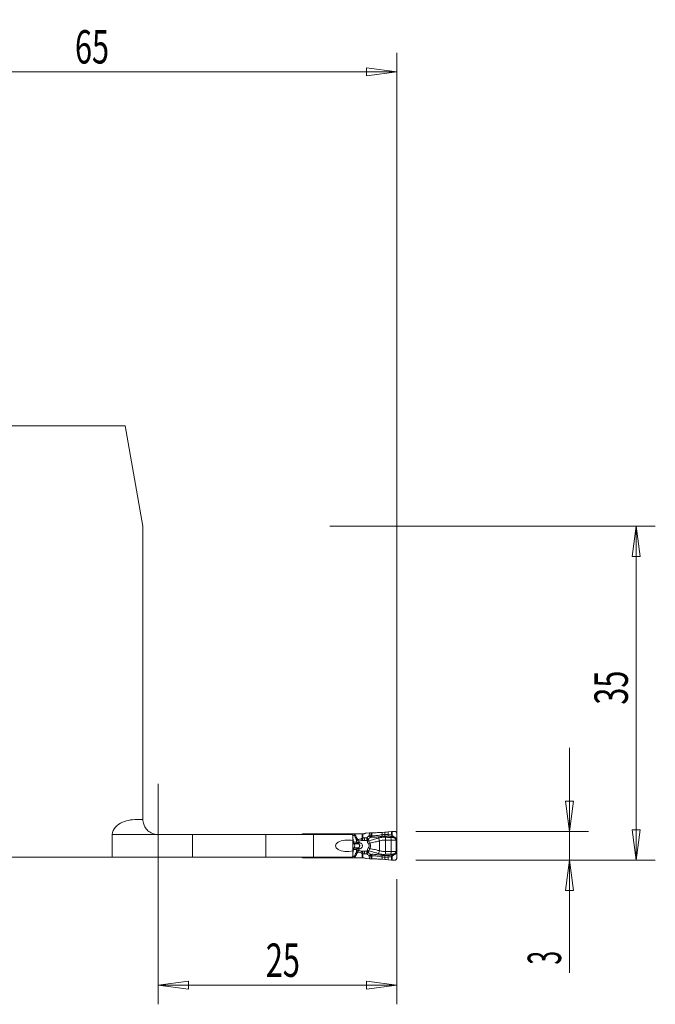
# Model space of a CAD drawing. Units: millimetres. Extents: x -45 to 92, y -57 to 53.
# Drawn here: x 25 to 92, y -50 to 53 of the extents above; entities that cross this region are included whole.
import ezdxf

# ---------------------------------------------------------------- set-up
doc = ezdxf.new("R2010")
doc.units = ezdxf.units.MM
doc.layers.get('0').update_dxf_attribs({"linetype": 'CONTINUOUS'})
for name, color, linetype in [('1', 4, 'CONTINUOUS'), ('2', 7, 'CONTINUOUS'), ('SK2', 7, 'CONTINUOUS')]:
    doc.layers.add(name, color=color, linetype=linetype)
doc.styles.add('iso_b_vert', font='simplex.shx')
doc.dimstyles.get("Standard").update_dxf_attribs({"dimtxt": 0.18, "dimasz": 0.18, "dimexe": 0.18, "dimexo": 0.0625, "dimgap": 0.09, "dimtad": 1, "dimzin": 0, "dimdsep": 52, "dimtxsty": 'Standard', "dimcen": 0.09, "dimadec": 0, "dimazin": 0, "dimtfac": 1, "dimtdec": 4, "dimtofl": 0, "dimtmove": 0, "dimatfit": 3, "dimfxl": 1, "dimtolj": 1, "dimtzin": 0, "dimarcsym": 0})

# ---------------------------------------------------------------- blocks, each defined once
blk = doc.blocks.new('DimnDraft3D1')
at = {"layer": 'SK2', "lineweight": 13}
for p, q in [((0, 2), (0, 49.6)), ((65, -33), (65, 49.6)), ((0, 47.6), (3.174998, 48.017997)), ((0, 47.6), (65, 47.6)), ((0, 47.6), (3.175002, 47.182003)), ((3.174998, 48.017997), (3.175002, 47.182003)), ((65, 47.6), (61.824998, 48.017997)), ((61.825002, 47.182003), (61.824998, 48.017997)), ((65, 47.6), (61.825002, 47.182003))]:
    blk.add_line(p, q, dxfattribs=at)
at = {"layer": 'SK2', "lineweight": 18, "insert": (31.284211, 48.475), "char_height": 3.5, "attachment_point": 7, "line_spacing_factor": 1.084337, "style": 'iso_b_vert'}
blk.add_mtext('\\W0.6740;65', dxfattribs=at)
blk = doc.blocks.new('_CLOSED')
at = {"lineweight": -2}
for p, q in [((-1, 0.166667), (0, 0)), ((-1, 0.166667), (-1, -0.166667)), ((0, 0), (-1, -0.166667)), ((0, 0), (-1, 0))]:
    blk.add_line(p, q, dxfattribs=at)
blk = doc.blocks.new('DimnDraft3D2')
at = {"layer": '2', "lineweight": 13}
for p, q in [((40, -27), (40, -50.108569)), ((65, -37), (65, -50.108569)), ((40, -48.108569), (43.174998, -47.690573)), ((65, -48.108569), (40, -48.108569)), ((40, -48.108569), (43.175002, -48.526566)), ((43.174998, -47.690573), (43.175002, -48.526566)), ((65, -48.108569), (61.824998, -47.690573)), ((61.825002, -48.526566), (61.824998, -47.690573)), ((65, -48.108569), (61.825002, -48.526566))]:
    blk.add_line(p, q, dxfattribs=at)
at = {"layer": '2', "lineweight": 18, "insert": (51.284211, -47.233569), "char_height": 3.5, "attachment_point": 7, "line_spacing_factor": 1.084337, "style": 'iso_b_vert'}
blk.add_mtext('\\W0.6740;25', dxfattribs=at)
blk = doc.blocks.new('DimnDraft3D4')
at = {"layer": '2', "lineweight": 13}
for p, q in [((58, 0), (92.1, 0)), ((90.1, 0), (89.682003, -3.175002)), ((90.1, 0), (90.1, -35)), ((90.1, 0), (90.517997, -3.174998)), ((90.517997, -3.174998), (89.682003, -3.175002)), ((89.682003, -31.825002), (90.517997, -31.824998)), ((90.1, -35), (89.682003, -31.825002)), ((90.1, -35), (90.517997, -31.824998)), ((67, -35), (92.1, -35))]:
    blk.add_line(p, q, dxfattribs=at)
at = {"layer": '2', "lineweight": 18, "insert": (89.225, -18.715789), "char_height": 3.5, "attachment_point": 7, "rotation": 90, "line_spacing_factor": 1.084337, "style": 'iso_b_vert'}
blk.add_mtext('\\W0.6740;35', dxfattribs=at)
blk = doc.blocks.new('DimnDraft3D5')
at = {"layer": '2', "lineweight": 13}
for p, q in [((83.1, -23.25), (83.1, -46.820789)), ((82.682003, -28.825002), (83.517997, -28.824998)), ((83.1, -32), (82.682003, -28.825002)), ((83.1, -32), (83.517997, -28.824998)), ((67, -32), (85.1, -32)), ((67, -35), (85.1, -35)), ((83.1, -35), (82.682003, -38.175002)), ((83.1, -35), (83.517997, -38.174998)), ((83.517997, -38.174998), (82.682003, -38.175002))]:
    blk.add_line(p, q, dxfattribs=at)
at = {"layer": '2', "lineweight": 18, "insert": (82.225, -45.945789), "char_height": 3.5, "attachment_point": 7, "rotation": 90, "line_spacing_factor": 1.084337, "style": 'iso_b_vert'}
blk.add_mtext('\\W0.5404;3', dxfattribs=at)

msp = doc.modelspace()

# ---------------------------------------------------------------- linework, layer by layer
at = {"layer": '1', "lineweight": 13}
for p, q in [((24.12, 10.5), (36.55, 10.5)), ((38.4, 0), (36.55, 10.5)), ((38.4, -30.73), (38.4, 0)), ((37.99, -30.73), (38.4, -30.73)), ((35.2, -32.33), (40, -32.33)), ((35.2, -32.33), (35.2, -34.68)), ((43.6, -32.33), (40, -32.33)), ((43.6, -34.68), (43.6, -32.33)), ((43.6, -32.33), (51.29, -32.33)), ((51.29, -32.33), (51.29, -34.68)), ((51.29, -32.33), (56.29, -32.33)), ((55.1, -32.28), (55.1, -32.33)), ((55.67, -32.33), (55.67, -32.25)), ((56.29, -34.68), (56.29, -32.33)), ((56.29, -32.33), (60.36, -32.33)), ((56.59, -32.25), (56.55, -32.33)), ((56.97, -32.33), (56.97, -32.25)), ((60.36, -32.33), (60.42, -32.51)), ((60.37, -32.37), (60.38, -32.37)), ((60.38, -32.25), (60.38, -32.37)), ((60.38, -32.37), (60.57, -32.37)), ((60.58, -32.42), (60.38, -32.42)), ((60.42, -32.97), (60.42, -32.51)), ((60.42, -32.68), (60.47, -33.13)), ((60.57, -32.25), (60.57, -32.37)), ((60.66, -32.37), (60.66, -32.25)), ((61.39, -32.25), (61.39, -32.67)), ((61.39, -32.67), (61.46, -32.67)), ((61.46, -32.67), (61.46, -32.25)), ((61.88, -32.65), (61.61, -32.67)), ((61.62, -32.94), (61.61, -32.67)), ((61.62, -32.94), (61.85, -32.93)), ((61.86, -32.94), (61.62, -32.94)), ((62.03, -32.81), (61.88, -32.65)), ((62.14, -32.14), (62.12, -32.44)), ((62.29, -32.45), (62.32, -32.13)), ((62.4, -32.45), (62.4, -32.13)), ((63.11, -32.68), (63.21, -32.98)), ((63.21, -32.98), (63.21, -34.02)), ((63.46, -32.34), (63.46, -32.09)), ((63.76, -32.32), (63.76, -32.07)), ((63.82, -32.61), (63.81, -32.91)), ((63.81, -32.91), (63.81, -34.09)), ((64.11, -32.33), (64.11, -32.04)), ((64.42, -32.91), (64.42, -34.09)), ((64.46, -32.01), (64.46, -32.37)), ((64.54, -32.43), (64.54, -32.01)), ((65, -32.74), (64.93, -32.74)), ((64.94, -32.92), (65, -32.92)), ((64.94, -32.92), (64.94, -34.08)), ((64.95, -32.76), (65, -32.76)), ((65, -34.08), (65, -32.92)), ((60.39, -33.25), (60.51, -33.25)), ((60.39, -33.3), (60.55, -33.3)), ((60.39, -33.3), (60.55, -33.3)), ((60.39, -33.7), (60.55, -33.7)), ((60.39, -33.7), (60.55, -33.7)), ((60.39, -33.75), (60.51, -33.75)), ((60.4, -33.13), (60.47, -33.13)), ((60.4, -33.87), (60.47, -33.87)), ((60.42, -34.32), (60.47, -33.87)), ((60.42, -34.49), (60.42, -34.03)), ((60.47, -33.13), (60.78, -33.13)), ((60.47, -33.87), (60.78, -33.87)), ((60.51, -33.25), (60.87, -33.25)), ((60.51, -33.75), (60.87, -33.75)), ((60.55, -33.3), (60.99, -33.3)), ((60.55, -33.3), (61, -33.3)), ((60.55, -33.3), (60.55, -33.3)), ((60.55, -33.7), (60.99, -33.7)), ((60.55, -33.7), (61, -33.7)), ((60.55, -33.7), (60.55, -33.7)), ((63.11, -34.32), (63.21, -34.02)), ((35.2, -34.68), (23.99, -34.68)), ((43.6, -34.68), (35.2, -34.68)), ((51.29, -34.68), (43.6, -34.68)), ((51.29, -34.68), (56.29, -34.68)), ((55.1, -34.68), (55.1, -34.72)), ((55.67, -34.68), (55.67, -34.75)), ((56.29, -34.68), (60.36, -34.68)), ((56.59, -34.75), (56.55, -34.68)), ((56.97, -34.68), (56.97, -34.75)), ((60.42, -34.49), (60.36, -34.68)), ((60.37, -34.63), (60.38, -34.63)), ((60.58, -34.58), (60.38, -34.58)), ((60.38, -34.75), (60.38, -34.63)), ((60.38, -34.63), (60.57, -34.63)), ((60.57, -34.63), (60.57, -34.75)), ((60.66, -34.75), (60.66, -34.63)), ((61.39, -34.33), (61.46, -34.33)), ((61.39, -34.33), (61.39, -34.75)), ((61.46, -34.75), (61.46, -34.33)), ((61.61, -34.33), (61.62, -34.06)), ((61.61, -34.33), (61.88, -34.35)), ((61.85, -34.07), (61.62, -34.06)), ((61.86, -34.06), (61.62, -34.06)), ((61.88, -34.35), (62.03, -34.19)), ((62.14, -34.86), (62.12, -34.56)), ((62.29, -34.55), (62.32, -34.87)), ((62.4, -34.55), (62.4, -34.87)), ((63.46, -34.66), (63.46, -34.91)), ((63.76, -34.68), (63.76, -34.93)), ((63.82, -34.39), (63.81, -34.09)), ((64.11, -34.68), (64.11, -34.96)), ((64.46, -34.99), (64.46, -34.63)), ((64.54, -34.57), (64.54, -34.99)), ((65, -34.26), (64.93, -34.26)), ((64.94, -34.08), (65, -34.08)), ((64.95, -34.24), (65, -34.24))]:
    msp.add_line(p, q, dxfattribs=at)
at = {"layer": '1', "lineweight": 18}
for p, q in [((55.67, -32.25), (55.2, -32.25)), ((56.59, -32.25), (55.67, -32.25)), ((56.64, -32.25), (56.59, -32.25)), ((56.97, -32.25), (56.65, -32.25)), ((60.38, -32.25), (56.97, -32.25)), ((60.57, -32.25), (60.38, -32.25)), ((60.66, -32.25), (60.57, -32.25)), ((61.39, -32.25), (60.66, -32.25)), ((61.46, -32.25), (61.39, -32.25)), ((61.46, -32.25), (61.54, -32.25)), ((61.7, -32.19), (61.64, -32.22)), ((62.14, -32.14), (61.78, -32.17)), ((62.4, -32.13), (62.32, -32.13)), ((63.76, -32.07), (63.46, -32.09)), ((64.46, -32.01), (64.11, -32.04)), ((64.8, -31.99), (64.54, -32.01)), ((65, -32.74), (65, -32.19)), ((65, -34.24), (65, -32.76)), ((55.2, -34.75), (55.67, -34.75)), ((55.67, -34.75), (56.59, -34.75)), ((56.59, -34.75), (56.64, -34.75)), ((56.65, -34.75), (56.97, -34.75)), ((56.97, -34.75), (60.38, -34.75)), ((60.38, -34.75), (60.57, -34.75)), ((60.57, -34.75), (60.66, -34.75)), ((60.66, -34.75), (61.39, -34.75)), ((61.39, -34.75), (61.46, -34.75)), ((61.55, -34.75), (61.46, -34.75)), ((61.65, -34.78), (61.71, -34.81)), ((61.8, -34.83), (62.14, -34.86)), ((62.32, -34.87), (62.4, -34.87)), ((63.46, -34.91), (63.76, -34.93)), ((64.11, -34.96), (64.46, -34.99)), ((64.54, -34.99), (64.8, -35.01)), ((65, -34.81), (65, -34.26))]:
    msp.add_line(p, q, dxfattribs=at)
for centre, start, end in [((55.2, -32.45), 120, 141.3186), ((55.2, -34.55), 218.6814, 240)]:
    msp.add_arc(centre, 0.2, start, end, dxfattribs=at)
at = {"layer": '1', "lineweight": 13, "extrusion": (0, 0, -1)}
for centre, major_axis, ratio, start_param, end_param in [((57.31, -32.23), (0.98, -0.302), 0.270086, 2.052731, 2.241851), ((57.31, -32.23), (0.999, -0.226), 0.206112, 1.995069, 2.245485), ((59.84, -33.5), (1.27, 0), 0.472873, 1.099238, -1.099238), ((60.44, -33.5), (0, 0.6), 0.087165, -2.670034, -0.471558), ((61.92, -33.5), (1.66, 0), 0.483127, -2.174074, -2.00162), ((61.99, -33.5), (1.63, 0), 0.367758, -2.174074, -2.00162), ((64.37, -33.5), (7.35, 0), 0.08165, -2.00162, -1.954769), ((61.99, -33.5), (1.63, 0), 0.367758, 2.00162, 2.174074), ((64.37, -33.5), (7.35, 0), 0.08165, 1.954769, 2.001621), ((57.31, -34.77), (0.98, 0.302), 0.270086, -2.241851, -2.052731), ((57.31, -34.77), (0.999, 0.226), 0.206112, -2.245485, -1.995069), ((61.92, -33.5), (1.66, 0), 0.483127, 2.00162, 2.174074)]:
    msp.add_ellipse(centre, major_axis=major_axis, ratio=ratio, start_param=start_param, end_param=end_param, dxfattribs=at)
at = {"layer": '1', "lineweight": 13}
for centre, major_axis, ratio, start_param, end_param in [((60.43, -32.37), (0, 0.15), 0.34202, 1.570796, 1.752788), ((60.69, -32.37), (0.057, -0.139), 0.776494, -1.879778, -1.569806), ((60.69, -32.37), (0, 0.15), 0.795546, 1.570796, 1.906772), ((60.95, -32.8), (0.183, 0.081), 0.14582, 1.888851, 2.772861), ((61.05, -32.84), (-0.063, 0.19), 0.326425, 1.462569, 2.503394), ((61.3, -32.77), (-0.043, 0.195), 0.334809, 1.496587, 2.686111), ((64.37, -33.5), (-7.38, 0), 0.121869, -1.186824, -1.164567), ((61.85, -32.67), (-0.195, -0.228), 0.863833, 0.830179, 1.492898), ((61.86, -32.68), (-0.219, 0.12), 0.441633, 1.834964, 2.541013), ((61.9, -32.79), (-0.3, 0.012), 0.786325, 1.677914, 2.25221), ((62.12, -32.44), (0.108, 0.214), 0.678671, -1.8488, -1.292793), ((62.13, -32.44), (0.007, -0.24), 0.70617, 0.846393, 1.499518), ((62.23, -32.44), (-0.013, -0.24), 0.707925, 0.878822, 1.559673), ((63.46, -32.32), (0.032, -0.238), 0.009402, -1.501618, -0.684083), ((63.76, -32.3), (-0.008, -0.24), 0.002403, 0.709373, 1.501024), ((64.15, -32.31), (-0.006, -0.24), 0.172043, -1.498006, -0.732097), ((64.26, -32.91), (0.015, -0.4), 0.406503, 1.555717, 2.335955), ((64.52, -32.42), (-0.0778, -0.0629), 0.13045, 1.155816, 1.621828), ((64.62, -32.5), (-0.0518, -0.0855), 0.13986, 0.736312, 1.574603), ((64.75, -32.58), (-0.0534, -0.0845), 0.139768, 0.740024, 1.577175), ((64.91, -32.73), (-0.0833, -0.0553), 0.125151, 1.00889, 1.633881), ((64.94, -32.76), (-0.0846, -0.0532), 0.065231, 1.04578, 1.674142), ((60.53, -33.07), (0, 0.2), 0.34202, 1.906772, 2.725211), ((60.53, -33.93), (0, -0.2), 0.34202, -2.725211, -1.906772), ((60.78, -31.42), (0, 2), 0.34202, 2.725211, 2.792527), ((60.78, -35.58), (0, -2), 0.34202, -2.792527, -2.725211), ((60.53, -33.5), (0, 0.21), 0.34202, -2.792527, -0.349066), ((60.93, -33.07), (0, 0.2), 0.803713, 1.906772, 2.725211), ((60.93, -33.93), (0, 0.2), 0.803713, 0.416382, 1.23482), ((60.94, -33.07), (-0.021, -0.199), 0.702979, -1.108677, -0.33706), ((60.94, -33.93), (-0.021, 0.199), 0.702979, 0.33706, 1.108677), ((61.05, -34.16), (-0.063, -0.19), 0.326425, -2.503394, -1.462569), ((61.07, -33.02), (0.105, 0.281), 0.321796, -2.937028, -2.055518), ((61.07, -33.98), (-0.105, 0.281), 0.321796, -1.086074, -0.204565), ((61.08, -33.02), (-0.105, -0.281), 0.319781, 0.203695, 1.090123), ((61.08, -33.98), (-0.105, 0.281), 0.319781, -1.090123, -0.203695), ((61.3, -34.23), (-0.043, -0.195), 0.334809, -2.686111, -1.496587), ((61.9, -34.21), (0.3, 0.012), 0.786325, 0.889383, 1.463678), ((62.01, -33.21), (-0.264, -0.143), 0.337339, 1.519445, 2.127427), ((62.01, -33.79), (-0.264, 0.143), 0.337339, -2.127427, -1.519445), ((60.43, -34.63), (0, -0.15), 0.34202, -1.752788, -1.570796), ((60.69, -34.63), (-0.057, -0.139), 0.776494, -1.571787, -1.261814), ((60.69, -34.63), (0, 0.15), 0.795546, 1.23482, 1.570796), ((60.95, -34.2), (0.183, -0.081), 0.14582, -2.772861, -1.888851), ((64.37, -33.5), (-7.38, 0), 0.121869, 1.164567, 1.186824), ((61.85, -34.33), (0.195, -0.228), 0.863833, 1.648694, 2.311414), ((61.86, -34.32), (0.219, 0.12), 0.441633, 0.60058, 1.306628), ((62.12, -34.56), (0.108, -0.214), 0.678671, 1.292793, 1.8488), ((62.13, -34.56), (0.007, 0.24), 0.70617, -1.499518, -0.846393), ((62.23, -34.56), (-0.013, 0.24), 0.707925, -1.559673, -0.878822), ((63.46, -34.68), (0.032, 0.238), 0.009402, 0.684083, 1.501618), ((63.76, -34.7), (-0.008, 0.24), 0.002403, -1.501024, -0.709373), ((64.15, -34.69), (-0.006, 0.24), 0.172043, 0.732097, 1.498006), ((64.26, -34.09), (0.015, 0.4), 0.406503, -2.335955, -1.555717), ((64.52, -34.58), (-0.0778, 0.0629), 0.13045, -1.621828, -1.155816), ((64.62, -34.5), (-0.0518, 0.0855), 0.13986, -1.574603, -0.736312), ((64.75, -34.42), (-0.0534, 0.0845), 0.139768, -1.577175, -0.740024), ((64.91, -34.27), (-0.0833, 0.0553), 0.125151, -1.633881, -1.00889), ((64.94, -34.24), (-0.0846, 0.0532), 0.065231, -1.674142, -1.04578)]:
    msp.add_ellipse(centre, major_axis=major_axis, ratio=ratio, start_param=start_param, end_param=end_param, dxfattribs=at)
at = {"layer": '1', "lineweight": 18}
for centre, major_axis, ratio, start_param, end_param in [((61.54, -32.05), (0.202, 0), 0.990362, -1.570796, -1.042994), ((61.8, -32.37), (0.059, -0.192), 0.997435, 2.915262, -2.915262), ((65.05, -32.76), (0, 0.4), 0.121869, 1.501502, 1.570796), ((61.55, -34.95), (-0.201, 0), 0.992601, -2.097617, -1.570796), ((61.81, -34.63), (0.003, 0.2), 0.997557, 2.633863, 3.086742), ((65.05, -34.24), (0, 0.4), 0.121869, 1.570796, 1.640091)]:
    msp.add_ellipse(centre, major_axis=major_axis, ratio=ratio, start_param=start_param, end_param=end_param, dxfattribs=at)
at = {"layer": '1', "lineweight": 18, "extrusion": (0, 0, -1)}
for centre, major_axis, ratio, start_param, end_param in [((62.14, -32.16), (0.252, 0.018), 0.06924, -1.561018, -0.7744), ((64.51, -32.03), (0.24, 0.017), 0.070266, -1.73995, -1.443956), ((62.14, -34.84), (0.252, -0.018), 0.06924, 0.7744, 1.561018), ((64.51, -34.97), (0.24, -0.017), 0.070266, 1.443956, 1.73995)]:
    msp.add_ellipse(centre, major_axis=major_axis, ratio=ratio, start_param=start_param, end_param=end_param, dxfattribs=at)
at = {"layer": '1', "lineweight": 13}
for points, knots in [([(35.2, -32.33), (35.2, -31.73), (35.73, -31.26), (36.81, -30.8), (37.4, -30.73), (37.99, -30.73)], [0, 0, 0, 0, 0.5, 0.5, 1, 1, 1, 1]), ([(40, -32.33), (39.97, -32.33), (39.95, -32.32), (39.74, -32.31), (39.56, -32.27), (39.23, -32.14), (39.07, -32.04), (38.8, -31.8), (38.69, -31.66), (38.54, -31.39), (38.49, -31.26), (38.42, -31.02), (38.41, -30.92), (38.4, -30.77), (38.4, -30.73), (38.4, -30.73), (38.4, -30.73), (38.4, -30.73)], [0, 0, 0, 0, 0.021556, 0.021556, 0.173803, 0.173803, 0.331586, 0.331586, 0.490611, 0.490611, 0.648803, 0.648803, 0.813089, 0.813089, 0.986564, 0.986564, 1, 1, 1, 1]), ([(60.66, -32.37), (60.66, -32.37), (60.66, -32.37), (60.64, -32.37), (60.62, -32.37), (60.59, -32.37), (60.58, -32.37), (60.57, -32.37)], [0, 0, 0, 0, 0.02775, 0.02775, 0.667808, 0.667808, 1, 1, 1, 1]), ([(60.66, -32.37), (60.66, -32.37), (60.66, -32.37), (60.64, -32.38), (60.62, -32.39), (60.6, -32.41), (60.59, -32.41), (60.58, -32.42)], [0, 0, 0, 0, 0.027754, 0.027754, 0.667827, 0.667827, 1, 1, 1, 1]), ([(60.58, -32.42), (60.64, -32.54), (60.69, -32.66), (60.75, -32.81), (60.77, -32.84), (60.78, -32.87)], [0, 0, 0, 0, 0.820434, 0.820434, 1, 1, 1, 1]), ([(60.78, -32.87), (60.78, -32.93), (60.77, -33), (60.78, -33.09), (60.78, -33.11), (60.78, -33.13)], [0, 0, 0, 0, 0.78259, 0.78259, 1, 1, 1, 1]), ([(60.78, -32.87), (60.79, -32.89), (60.8, -32.91), (60.84, -32.94), (60.86, -32.95), (60.9, -32.98), (60.92, -32.99), (60.97, -33), (61, -33.01), (61.04, -33.01), (61.05, -33.01), (61.06, -33.01)], [0, 0, 0, 0, 0.215941, 0.215941, 0.440749, 0.440749, 0.648063, 0.648063, 0.900502, 0.900502, 1, 1, 1, 1]), ([(60.98, -32.84), (60.97, -32.84), (60.97, -32.84), (60.96, -32.85), (60.95, -32.85), (60.93, -32.84), (60.92, -32.84), (60.91, -32.83), (60.9, -32.83), (60.89, -32.82), (60.89, -32.81), (60.88, -32.8)], [0, 0, 0, 0, 0.108772, 0.108772, 0.369799, 0.369799, 0.571154, 0.571154, 0.786314, 0.786314, 1, 1, 1, 1]), ([(61.04, -33.16), (61.04, -33.16), (61.04, -33.15), (61.04, -33.09), (61.05, -33.04), (61.06, -33.01)], [0, 0, 0, 0, 0.074887, 0.074887, 1, 1, 1, 1]), ([(61.39, -32.67), (61.39, -32.67), (61.39, -32.68), (61.39, -32.68), (61.39, -32.69), (61.38, -32.7), (61.38, -32.7), (61.37, -32.71), (61.36, -32.72), (61.34, -32.73), (61.32, -32.74), (61.29, -32.76), (61.27, -32.76), (61.25, -32.77), (61.24, -32.77), (61.23, -32.77)], [0, 0, 0, 0, 0.019991, 0.019991, 0.082592, 0.082592, 0.195169, 0.195169, 0.306012, 0.306012, 0.591178, 0.591178, 0.854128, 0.854128, 1, 1, 1, 1]), ([(61.31, -32.95), (61.31, -32.95), (61.32, -32.94), (61.35, -32.92), (61.37, -32.91), (61.4, -32.87), (61.41, -32.85), (61.43, -32.81), (61.44, -32.79), (61.45, -32.76), (61.45, -32.74), (61.46, -32.71), (61.46, -32.7), (61.46, -32.68), (61.46, -32.68), (61.46, -32.67)], [0, 0, 0, 0, 0.114266, 0.114266, 0.331232, 0.331232, 0.599156, 0.599156, 0.722875, 0.722875, 0.871513, 0.871513, 0.967655, 0.967655, 1, 1, 1, 1]), ([(61.85, -32.93), (61.85, -32.93), (61.85, -32.93), (61.85, -32.92), (61.86, -32.91), (61.86, -32.88), (61.86, -32.86), (61.86, -32.83), (61.86, -32.82), (61.87, -32.8)], [0, 0, 0, 0, 0.017751, 0.017751, 0.340727, 0.340727, 0.792711, 0.792711, 1, 1, 1, 1]), ([(61.85, -32.93), (61.85, -32.93), (61.85, -32.93), (61.87, -32.93), (61.89, -32.92), (61.93, -32.9), (61.96, -32.88), (61.99, -32.85), (62, -32.84), (62.01, -32.83)], [0, 0, 0, 0, 0.017753, 0.017753, 0.340745, 0.340745, 0.785967, 0.785967, 1, 1, 1, 1]), ([(61.86, -32.94), (61.88, -32.95), (61.89, -32.96), (61.91, -32.98), (61.92, -32.99), (61.92, -33.02), (61.92, -33.02), (61.93, -33.03)], [0, 0, 0, 0, 0.35648, 0.35648, 0.824169, 0.824169, 1, 1, 1, 1]), ([(61.88, -32.65), (61.88, -32.66), (61.88, -32.67), (61.87, -32.71), (61.87, -32.74), (61.87, -32.78), (61.87, -32.79), (61.87, -32.8)], [0, 0, 0, 0, 0.135508, 0.135508, 0.742115, 0.742115, 1, 1, 1, 1]), ([(62.01, -32.83), (62.01, -32.83), (62.01, -32.83), (62.02, -32.82), (62.02, -32.81), (62.03, -32.81), (62.03, -32.81), (62.03, -32.81)], [0, 0, 0, 0, 0.233793, 0.233793, 0.849543, 0.849543, 1, 1, 1, 1]), ([(62.03, -32.81), (62.06, -32.77), (62.1, -32.74), (62.17, -32.67), (62.21, -32.63), (62.26, -32.59)], [0, 0, 0, 0, 0.436659, 0.436659, 1, 1, 1, 1]), ([(62.08, -32.98), (62.09, -32.95), (62.08, -32.91), (62.05, -32.87), (62.04, -32.86), (62.03, -32.85)], [0, 0, 0, 0, 0.65916, 0.65916, 1, 1, 1, 1]), ([(63.11, -32.68), (63.01, -32.71), (62.91, -32.74), (62.64, -32.82), (62.48, -32.87), (62.25, -32.94), (62.16, -32.96), (62.08, -32.98)], [0, 0, 0, 0, 0.27445, 0.27445, 0.728711, 0.728711, 1, 1, 1, 1]), ([(62.19, -33.21), (62.16, -33.17), (62.14, -33.13), (62.11, -33.06), (62.09, -33.02), (62.09, -32.99), (62.08, -32.99), (62.08, -32.98)], [0, 0, 0, 0, 0.473872, 0.473872, 0.928529, 0.928529, 1, 1, 1, 1]), ([(62.23, -32.57), (62.22, -32.55), (62.2, -32.53), (62.17, -32.49), (62.15, -32.47), (62.13, -32.44), (62.12, -32.44), (62.12, -32.44), (62.12, -32.44), (62.12, -32.44)], [0, 0, 0, 0, 0.447953, 0.447953, 0.91281, 0.91281, 0.983424, 0.983424, 1, 1, 1, 1]), ([(62.29, -32.45), (62.27, -32.45), (62.25, -32.45), (62.19, -32.44), (62.16, -32.44), (62.13, -32.44), (62.12, -32.44), (62.12, -32.44), (62.12, -32.44), (62.12, -32.44)], [0, 0, 0, 0, 0.447954, 0.447954, 0.91281, 0.91281, 0.983424, 0.983424, 1, 1, 1, 1]), ([(62.19, -33.21), (62.23, -33.2), (62.28, -33.19), (62.49, -33.15), (62.68, -33.11), (62.98, -33.04), (63.1, -33.01), (63.21, -32.98)], [0, 0, 0, 0, 0.152393, 0.152393, 0.68049, 0.68049, 1, 1, 1, 1]), ([(62.26, -32.59), (62.26, -32.59), (62.26, -32.59), (62.25, -32.58), (62.24, -32.58), (62.23, -32.57)], [0, 0, 0, 0, 0.132192, 0.132192, 1, 1, 1, 1]), ([(62.29, -32.45), (62.29, -32.45), (62.29, -32.45), (62.29, -32.45), (62.29, -32.45), (62.29, -32.45)], [0, 0, 0, 0, 0.140418, 0.140418, 1, 1, 1, 1]), ([(62.35, -32.6), (62.38, -32.6), (62.41, -32.61), (62.58, -32.61), (62.74, -32.6), (63.06, -32.57), (63.23, -32.54), (63.42, -32.51), (63.45, -32.51), (63.48, -32.5)], [0, 0, 0, 0, 0.102692, 0.102692, 0.538168, 0.538168, 0.926475, 0.926475, 1, 1, 1, 1]), ([(63.46, -32.34), (63.28, -32.36), (63.09, -32.4), (62.77, -32.44), (62.62, -32.46), (62.46, -32.46), (62.43, -32.45), (62.4, -32.45)], [0, 0, 0, 0, 0.468179, 0.468179, 0.899166, 0.899166, 1, 1, 1, 1]), ([(63.82, -32.61), (63.81, -32.61), (63.8, -32.61), (63.79, -32.61), (63.79, -32.61), (63.75, -32.61), (63.71, -32.6), (63.51, -32.6), (63.35, -32.62), (63.17, -32.67), (63.14, -32.67), (63.11, -32.68)], [0, 0, 0, 0, 0.04422, 0.04422, 0.04844, 0.04844, 0.216895, 0.216895, 0.889246, 0.889246, 1, 1, 1, 1]), ([(63.21, -32.98), (63.23, -32.98), (63.26, -32.97), (63.4, -32.93), (63.53, -32.91), (63.7, -32.91), (63.74, -32.91), (63.78, -32.91), (63.78, -32.91), (63.79, -32.91), (63.8, -32.91), (63.81, -32.91)], [0, 0, 0, 0, 0.113632, 0.113632, 0.758132, 0.758132, 0.942823, 0.942823, 0.947778, 0.947778, 1, 1, 1, 1]), ([(63.81, -32.91), (63.89, -32.91), (63.98, -32.91), (64.06, -32.91), (64.06, -32.91), (64.18, -32.92), (64.31, -32.91), (64.42, -32.91)], [0, 0, 0, 0, 0.390105, 0.390105, 0.395239, 0.395239, 1, 1, 1, 1]), ([(64.37, -32.63), (64.26, -32.63), (64.15, -32.62), (64.04, -32.62), (64.04, -32.62), (63.96, -32.61), (63.89, -32.61), (63.82, -32.61)], [0, 0, 0, 0, 0.609384, 0.609384, 0.61454, 0.61454, 1, 1, 1, 1]), ([(64.72, -32.65), (64.7, -32.65), (64.68, -32.64), (64.56, -32.64), (64.47, -32.63), (64.37, -32.63), (64.37, -32.63), (64.37, -32.63)], [0, 0, 0, 0, 0.178891, 0.178891, 0.986292, 0.986292, 1, 1, 1, 1]), ([(64.42, -32.91), (64.42, -32.91), (64.42, -32.91), (64.52, -32.91), (64.61, -32.91), (64.78, -32.92), (64.86, -32.92), (64.94, -32.92)], [0, 0, 0, 0, 0.007577, 0.007577, 0.524912, 0.524912, 1, 1, 1, 1]), ([(64.46, -32.37), (64.47, -32.37), (64.47, -32.38), (64.47, -32.38), (64.47, -32.38), (64.47, -32.38), (64.47, -32.39), (64.47, -32.4), (64.48, -32.4), (64.49, -32.42), (64.49, -32.44), (64.5, -32.45)], [0, 0, 0, 0, 0.03557, 0.03557, 0.090508, 0.090508, 0.198049, 0.198049, 0.43678, 0.43678, 1, 1, 1, 1]), ([(64.46, -32.37), (64.47, -32.37), (64.47, -32.37), (64.47, -32.38), (64.47, -32.38), (64.47, -32.38), (64.48, -32.38), (64.48, -32.39), (64.49, -32.39), (64.51, -32.41), (64.52, -32.42), (64.54, -32.43)], [0, 0, 0, 0, 0.03553, 0.03553, 0.091768, 0.091768, 0.200183, 0.200183, 0.439534, 0.439534, 1, 1, 1, 1]), ([(64.59, -32.56), (64.57, -32.55), (64.54, -32.52), (64.52, -32.48), (64.51, -32.47), (64.5, -32.45)], [0, 0, 0, 0, 0.638823, 0.638823, 1, 1, 1, 1]), ([(64.63, -32.5), (64.61, -32.49), (64.59, -32.47), (64.55, -32.45), (64.54, -32.44), (64.54, -32.43)], [0, 0, 0, 0, 0.657587, 0.657587, 1, 1, 1, 1]), ([(64.72, -32.65), (64.73, -32.65), (64.74, -32.66), (64.8, -32.69), (64.84, -32.72), (64.87, -32.77)], [0, 0, 0, 0, 0.155062, 0.155062, 1, 1, 1, 1]), ([(64.93, -32.74), (64.89, -32.68), (64.84, -32.64), (64.78, -32.6), (64.77, -32.59), (64.77, -32.59)], [0, 0, 0, 0, 0.848962, 0.848962, 1, 1, 1, 1]), ([(64.9, -32.79), (64.91, -32.82), (64.93, -32.84), (64.94, -32.88), (64.94, -32.9), (64.94, -32.92)], [0, 0, 0, 0, 0.596086, 0.596086, 1, 1, 1, 1]), ([(65, -32.92), (65, -32.9), (64.99, -32.88), (64.98, -32.82), (64.97, -32.79), (64.95, -32.76)], [0, 0, 0, 0, 0.411879, 0.411879, 1, 1, 1, 1]), ([(60.78, -33.87), (60.78, -33.89), (60.78, -33.91), (60.77, -34), (60.78, -34.07), (60.78, -34.13)], [0, 0, 0, 0, 0.21741, 0.21741, 1, 1, 1, 1]), ([(61.06, -33.99), (61.03, -33.99), (61, -33.99), (60.95, -34), (60.92, -34.01), (60.88, -34.03), (60.85, -34.05), (60.82, -34.08), (60.8, -34.09), (60.78, -34.12), (60.78, -34.13), (60.78, -34.13)], [0, 0, 0, 0, 0.257385, 0.257385, 0.483486, 0.483486, 0.719459, 0.719459, 0.925748, 0.925748, 1, 1, 1, 1]), ([(61.04, -33.16), (61.04, -33.16), (61.04, -33.16), (61.02, -33.16), (61.01, -33.16), (60.97, -33.17), (60.93, -33.17), (60.87, -33.16), (60.83, -33.15), (60.81, -33.14)], [0, 0, 0, 0, 0.01407, 0.01407, 0.158297, 0.158297, 0.557403, 0.557403, 1, 1, 1, 1]), ([(60.81, -33.86), (60.83, -33.85), (60.85, -33.84), (60.91, -33.83), (60.94, -33.83), (61, -33.83), (61.02, -33.84), (61.04, -33.84), (61.04, -33.84), (61.04, -33.84)], [0, 0, 0, 0, 0.362291, 0.362291, 0.759217, 0.759217, 0.985982, 0.985982, 1, 1, 1, 1]), ([(61.04, -33.16), (61.04, -33.16), (61.04, -33.16), (61.03, -33.17), (61.02, -33.18), (60.99, -33.2), (60.97, -33.22), (60.92, -33.24), (60.89, -33.25), (60.87, -33.25)], [0, 0, 0, 0, 0.014032, 0.014032, 0.158092, 0.158092, 0.557044, 0.557044, 1, 1, 1, 1]), ([(60.87, -33.75), (60.89, -33.75), (60.91, -33.76), (60.95, -33.77), (60.97, -33.79), (61.01, -33.81), (61.02, -33.82), (61.04, -33.84), (61.04, -33.84), (61.04, -33.84)], [0, 0, 0, 0, 0.362636, 0.362636, 0.759502, 0.759502, 0.986018, 0.986018, 1, 1, 1, 1]), ([(61, -33.3), (61.01, -33.31), (61.03, -33.32), (61.05, -33.33), (61.05, -33.33), (61.07, -33.35), (61.08, -33.36), (61.1, -33.4), (61.11, -33.42), (61.12, -33.46), (61.12, -33.49), (61.12, -33.54), (61.11, -33.56), (61.1, -33.6), (61.09, -33.62), (61.07, -33.65), (61.06, -33.66), (61.04, -33.68), (61.03, -33.68), (61.02, -33.69), (61.01, -33.69), (61, -33.7)], [0, 0, 0, 0, 0.102036, 0.102036, 0.129284, 0.129284, 0.254161, 0.254161, 0.386334, 0.386334, 0.523126, 0.523126, 0.658909, 0.658909, 0.795133, 0.795133, 0.895569, 0.895569, 0.931576, 0.931576, 1, 1, 1, 1]), ([(61.06, -33.99), (61.05, -33.96), (61.04, -33.92), (61.04, -33.86), (61.04, -33.86), (61.04, -33.85), (61.04, -33.84), (61.04, -33.84)], [0, 0, 0, 0, 0.833272, 0.833272, 0.924873, 0.924873, 1, 1, 1, 1]), ([(61.11, -33.82), (61.14, -33.81), (61.16, -33.81), (61.23, -33.78), (61.27, -33.76), (61.33, -33.7), (61.36, -33.67), (61.39, -33.6), (61.4, -33.58), (61.4, -33.54), (61.4, -33.53), (61.41, -33.49), (61.4, -33.45), (61.39, -33.42), (61.39, -33.41), (61.38, -33.37), (61.36, -33.33), (61.31, -33.28), (61.27, -33.25), (61.2, -33.21), (61.16, -33.19), (61.11, -33.18)], [0, 0, 0, 0, 0.078335, 0.078335, 0.229067, 0.229067, 0.361149, 0.361149, 0.451044, 0.451044, 0.480076, 0.480076, 0.580805, 0.580805, 0.598553, 0.598553, 0.721865, 0.721865, 0.852573, 0.852573, 1, 1, 1, 1]), ([(61.46, -34.33), (61.46, -34.31), (61.46, -34.3), (61.45, -34.27), (61.45, -34.26), (61.44, -34.22), (61.44, -34.2), (61.41, -34.15), (61.39, -34.12), (61.36, -34.09), (61.36, -34.08), (61.34, -34.07), (61.32, -34.05), (61.31, -34.05)], [0, 0, 0, 0, 0.102126, 0.102126, 0.219798, 0.219798, 0.395678, 0.395678, 0.733656, 0.733656, 0.802063, 0.802063, 1, 1, 1, 1]), ([(61.93, -33.97), (61.92, -33.98), (61.92, -34), (61.91, -34.03), (61.89, -34.04), (61.86, -34.06)], [0, 0, 0, 0, 0.3235, 0.3235, 1, 1, 1, 1]), ([(61.93, -33.03), (61.93, -33.06), (61.93, -33.1), (61.95, -33.15), (61.95, -33.16), (61.98, -33.21), (62.01, -33.26), (62.04, -33.31)], [0, 0, 0, 0, 0.443558, 0.443558, 0.507222, 0.507222, 1, 1, 1, 1]), ([(62.04, -33.69), (62.04, -33.7), (62.03, -33.71), (61.99, -33.76), (61.97, -33.81), (61.93, -33.9), (61.93, -33.94), (61.93, -33.97)], [0, 0, 0, 0, 0.069537, 0.069537, 0.564719, 0.564719, 1, 1, 1, 1]), ([(62.03, -34.15), (62.05, -34.13), (62.07, -34.1), (62.08, -34.05), (62.08, -34.04), (62.08, -34.02)], [0, 0, 0, 0, 0.664994, 0.664994, 1, 1, 1, 1]), ([(62.04, -33.31), (62.07, -33.34), (62.09, -33.37), (62.11, -33.42), (62.12, -33.45), (62.13, -33.48), (62.13, -33.49), (62.13, -33.52), (62.12, -33.54), (62.11, -33.57), (62.11, -33.58), (62.09, -33.63), (62.07, -33.66), (62.04, -33.69)], [0, 0, 0, 0, 0.262962, 0.262962, 0.431364, 0.431364, 0.48817, 0.48817, 0.652801, 0.652801, 0.712254, 0.712254, 1, 1, 1, 1]), ([(62.08, -34.02), (62.09, -33.99), (62.1, -33.96), (62.13, -33.89), (62.15, -33.84), (62.18, -33.8), (62.19, -33.79), (62.19, -33.79)], [0, 0, 0, 0, 0.453714, 0.453714, 0.935255, 0.935255, 1, 1, 1, 1]), ([(63.11, -34.32), (63.01, -34.29), (62.91, -34.26), (62.64, -34.18), (62.48, -34.13), (62.25, -34.06), (62.16, -34.04), (62.08, -34.02)], [0, 0, 0, 0, 0.27445, 0.27445, 0.728711, 0.728711, 1, 1, 1, 1]), ([(62.19, -33.79), (62.21, -33.74), (62.23, -33.69), (62.25, -33.59), (62.26, -33.54), (62.26, -33.44), (62.25, -33.4), (62.23, -33.3), (62.21, -33.26), (62.19, -33.21)], [0, 0, 0, 0, 0.274758, 0.274758, 0.512436, 0.512436, 0.749994, 0.749994, 1, 1, 1, 1]), ([(62.19, -33.79), (62.23, -33.8), (62.28, -33.81), (62.49, -33.85), (62.68, -33.89), (62.98, -33.96), (63.1, -33.99), (63.21, -34.02)], [0, 0, 0, 0, 0.152393, 0.152393, 0.68049, 0.68049, 1, 1, 1, 1]), ([(63.21, -34.02), (63.23, -34.02), (63.26, -34.03), (63.4, -34.07), (63.53, -34.09), (63.7, -34.09), (63.74, -34.09), (63.78, -34.09), (63.78, -34.09), (63.79, -34.09), (63.8, -34.09), (63.81, -34.09)], [0, 0, 0, 0, 0.113632, 0.113632, 0.758132, 0.758132, 0.942823, 0.942823, 0.947778, 0.947778, 1, 1, 1, 1]), ([(60.66, -34.63), (60.66, -34.63), (60.66, -34.63), (60.64, -34.63), (60.62, -34.63), (60.59, -34.63), (60.58, -34.63), (60.57, -34.63)], [0, 0, 0, 0, 0.027827, 0.027827, 0.611453, 0.611453, 1, 1, 1, 1]), ([(60.78, -34.13), (60.73, -34.25), (60.67, -34.38), (60.6, -34.52), (60.59, -34.55), (60.58, -34.58)], [0, 0, 0, 0, 0.819881, 0.819881, 1, 1, 1, 1]), ([(60.66, -34.63), (60.66, -34.63), (60.66, -34.63), (60.64, -34.62), (60.63, -34.61), (60.6, -34.59), (60.59, -34.59), (60.58, -34.58)], [0, 0, 0, 0, 0.027831, 0.027831, 0.611473, 0.611473, 1, 1, 1, 1]), ([(60.88, -34.2), (60.88, -34.2), (60.89, -34.19), (60.89, -34.18), (60.9, -34.18), (60.91, -34.17), (60.92, -34.16), (60.93, -34.16), (60.94, -34.15), (60.96, -34.15), (60.97, -34.16), (60.98, -34.16)], [0, 0, 0, 0, 0.074595, 0.074595, 0.275535, 0.275535, 0.501427, 0.501427, 0.725495, 0.725495, 1, 1, 1, 1]), ([(61.23, -34.23), (61.24, -34.23), (61.26, -34.23), (61.3, -34.25), (61.33, -34.26), (61.36, -34.28), (61.37, -34.29), (61.38, -34.3), (61.38, -34.31), (61.39, -34.32), (61.39, -34.32), (61.39, -34.33)], [0, 0, 0, 0, 0.249954, 0.249954, 0.699484, 0.699484, 0.851134, 0.851134, 0.935109, 0.935109, 1, 1, 1, 1]), ([(61.87, -34.2), (61.86, -34.16), (61.86, -34.14), (61.86, -34.09), (61.85, -34.08), (61.85, -34.07), (61.85, -34.07), (61.85, -34.07)], [0, 0, 0, 0, 0.559278, 0.559278, 0.982065, 0.982065, 1, 1, 1, 1]), ([(62.01, -34.17), (61.99, -34.14), (61.96, -34.12), (61.9, -34.09), (61.88, -34.07), (61.85, -34.07), (61.85, -34.07), (61.85, -34.07)], [0, 0, 0, 0, 0.559302, 0.559302, 0.982067, 0.982067, 1, 1, 1, 1]), ([(61.88, -34.35), (61.88, -34.31), (61.87, -34.27), (61.87, -34.22), (61.87, -34.21), (61.87, -34.2)], [0, 0, 0, 0, 0.709641, 0.709641, 1, 1, 1, 1]), ([(62.03, -34.19), (62.02, -34.19), (62.02, -34.18), (62.01, -34.17), (62.01, -34.17), (62.01, -34.17)], [0, 0, 0, 0, 0.735618, 0.735618, 1, 1, 1, 1]), ([(62.03, -34.19), (62.06, -34.23), (62.1, -34.26), (62.17, -34.33), (62.21, -34.37), (62.26, -34.41)], [0, 0, 0, 0, 0.436659, 0.436659, 1, 1, 1, 1]), ([(62.23, -34.43), (62.22, -34.45), (62.2, -34.47), (62.17, -34.51), (62.15, -34.53), (62.13, -34.56), (62.12, -34.56), (62.12, -34.56), (62.12, -34.56), (62.12, -34.56)], [0, 0, 0, 0, 0.447953, 0.447953, 0.91281, 0.91281, 0.983424, 0.983424, 1, 1, 1, 1]), ([(62.29, -34.55), (62.27, -34.55), (62.25, -34.55), (62.19, -34.56), (62.16, -34.56), (62.13, -34.56), (62.12, -34.56), (62.12, -34.56), (62.12, -34.56), (62.12, -34.56)], [0, 0, 0, 0, 0.447954, 0.447954, 0.91281, 0.91281, 0.983424, 0.983424, 1, 1, 1, 1]), ([(62.26, -34.41), (62.26, -34.41), (62.26, -34.41), (62.25, -34.42), (62.24, -34.42), (62.23, -34.43)], [0, 0, 0, 0, 0.132192, 0.132192, 1, 1, 1, 1]), ([(62.29, -34.55), (62.29, -34.55), (62.29, -34.55), (62.29, -34.55), (62.29, -34.55), (62.29, -34.55)], [0, 0, 0, 0, 0.140418, 0.140418, 1, 1, 1, 1]), ([(62.35, -34.4), (62.38, -34.4), (62.41, -34.39), (62.58, -34.39), (62.74, -34.4), (63.06, -34.43), (63.23, -34.46), (63.42, -34.49), (63.45, -34.49), (63.48, -34.5)], [0, 0, 0, 0, 0.102692, 0.102692, 0.538168, 0.538168, 0.926475, 0.926475, 1, 1, 1, 1]), ([(63.46, -34.66), (63.28, -34.64), (63.09, -34.6), (62.77, -34.56), (62.62, -34.54), (62.46, -34.54), (62.43, -34.55), (62.4, -34.55)], [0, 0, 0, 0, 0.468179, 0.468179, 0.899166, 0.899166, 1, 1, 1, 1]), ([(63.82, -34.39), (63.81, -34.39), (63.8, -34.39), (63.79, -34.39), (63.79, -34.39), (63.75, -34.39), (63.71, -34.4), (63.51, -34.4), (63.35, -34.38), (63.17, -34.33), (63.14, -34.33), (63.11, -34.32)], [0, 0, 0, 0, 0.04422, 0.04422, 0.04844, 0.04844, 0.216895, 0.216895, 0.889246, 0.889246, 1, 1, 1, 1]), ([(63.81, -34.09), (63.89, -34.09), (63.98, -34.09), (64.06, -34.09), (64.06, -34.09), (64.18, -34.08), (64.31, -34.09), (64.42, -34.09)], [0, 0, 0, 0, 0.390105, 0.390105, 0.395239, 0.395239, 1, 1, 1, 1]), ([(64.37, -34.37), (64.26, -34.37), (64.15, -34.38), (64.04, -34.38), (64.04, -34.38), (63.96, -34.39), (63.89, -34.39), (63.82, -34.39)], [0, 0, 0, 0, 0.609384, 0.609384, 0.61454, 0.61454, 1, 1, 1, 1]), ([(64.72, -34.35), (64.7, -34.35), (64.68, -34.36), (64.56, -34.36), (64.47, -34.37), (64.37, -34.37), (64.37, -34.37), (64.37, -34.37)], [0, 0, 0, 0, 0.178891, 0.178891, 0.986292, 0.986292, 1, 1, 1, 1]), ([(64.42, -34.09), (64.42, -34.09), (64.42, -34.09), (64.52, -34.09), (64.61, -34.09), (64.78, -34.08), (64.86, -34.08), (64.94, -34.08)], [0, 0, 0, 0, 0.007577, 0.007577, 0.524912, 0.524912, 1, 1, 1, 1]), ([(64.46, -34.63), (64.47, -34.63), (64.47, -34.62), (64.47, -34.62), (64.47, -34.62), (64.47, -34.62), (64.47, -34.61), (64.47, -34.6), (64.48, -34.6), (64.49, -34.58), (64.49, -34.56), (64.5, -34.55)], [0, 0, 0, 0, 0.03557, 0.03557, 0.090508, 0.090508, 0.198049, 0.198049, 0.43678, 0.43678, 1, 1, 1, 1]), ([(64.46, -34.63), (64.47, -34.63), (64.47, -34.63), (64.47, -34.62), (64.47, -34.62), (64.47, -34.62), (64.48, -34.62), (64.48, -34.61), (64.49, -34.61), (64.51, -34.59), (64.52, -34.58), (64.54, -34.57)], [0, 0, 0, 0, 0.03553, 0.03553, 0.091768, 0.091768, 0.200183, 0.200183, 0.439534, 0.439534, 1, 1, 1, 1]), ([(64.59, -34.44), (64.57, -34.45), (64.54, -34.48), (64.52, -34.52), (64.51, -34.53), (64.5, -34.55)], [0, 0, 0, 0, 0.638823, 0.638823, 1, 1, 1, 1]), ([(64.63, -34.5), (64.61, -34.51), (64.59, -34.53), (64.55, -34.55), (64.54, -34.56), (64.54, -34.57)], [0, 0, 0, 0, 0.657587, 0.657587, 1, 1, 1, 1]), ([(64.72, -34.35), (64.73, -34.35), (64.74, -34.34), (64.8, -34.31), (64.84, -34.28), (64.87, -34.23)], [0, 0, 0, 0, 0.155062, 0.155062, 1, 1, 1, 1]), ([(64.93, -34.26), (64.89, -34.32), (64.84, -34.36), (64.78, -34.4), (64.77, -34.41), (64.77, -34.41)], [0, 0, 0, 0, 0.848962, 0.848962, 1, 1, 1, 1]), ([(64.9, -34.21), (64.91, -34.18), (64.93, -34.16), (64.94, -34.12), (64.94, -34.1), (64.94, -34.08)], [0, 0, 0, 0, 0.596086, 0.596086, 1, 1, 1, 1]), ([(65, -34.08), (65, -34.1), (64.99, -34.12), (64.98, -34.18), (64.97, -34.21), (64.95, -34.24)], [0, 0, 0, 0, 0.411879, 0.411879, 1, 1, 1, 1])]:
    msp.add_open_spline(points, degree=3, knots=knots, dxfattribs=at)
at = {"layer": '1', "lineweight": 18}
for points, knots in [([(55.1, -32.28), (55.12, -32.27), (55.14, -32.26), (55.17, -32.25), (55.19, -32.25), (55.2, -32.25)], [0, 0, 0, 0, 0.629562, 0.629562, 1, 1, 1, 1]), ([(56.65, -32.25), (56.64, -32.25), (56.64, -32.25), (56.64, -32.25), (56.64, -32.25), (56.64, -32.25)], [0, 0, 0, 0, 0.767463, 0.767463, 1, 1, 1, 1]), ([(63.46, -32.09), (63.38, -32.1), (63.29, -32.1), (63.13, -32.11), (63.05, -32.12), (62.9, -32.12), (62.82, -32.13), (62.62, -32.13), (62.5, -32.13), (62.4, -32.13)], [0, 0, 0, 0, 0.209562, 0.209562, 0.419049, 0.419049, 0.628043, 0.628043, 1, 1, 1, 1]), ([(65, -32.19), (65, -32.17), (65, -32.15), (64.99, -32.11), (64.98, -32.08), (64.95, -32.05), (64.93, -32.03), (64.89, -32.01), (64.87, -32), (64.83, -31.99), (64.81, -31.99), (64.8, -31.99)], [0, 0, 0, 0, 0.210602, 0.210602, 0.421213, 0.421213, 0.631488, 0.631488, 0.839116, 0.839116, 1, 1, 1, 1]), ([(55.2, -34.75), (55.18, -34.75), (55.16, -34.75), (55.12, -34.74), (55.11, -34.73), (55.1, -34.72)], [0, 0, 0, 0, 0.629562, 0.629562, 1, 1, 1, 1]), ([(56.64, -34.75), (56.64, -34.75), (56.64, -34.75), (56.64, -34.75), (56.65, -34.75), (56.65, -34.75)], [0, 0, 0, 0, 0.584711, 0.584711, 1, 1, 1, 1]), ([(62.4, -34.87), (62.46, -34.87), (62.52, -34.87), (62.65, -34.87), (62.72, -34.87), (62.87, -34.88), (62.95, -34.88), (63.17, -34.89), (63.31, -34.9), (63.46, -34.91)], [0, 0, 0, 0, 0.208995, 0.208995, 0.417851, 0.417851, 0.626704, 0.626704, 1, 1, 1, 1]), ([(64.8, -35.01), (64.82, -35.01), (64.84, -35.01), (64.88, -35), (64.9, -34.99), (64.94, -34.96), (64.95, -34.94), (64.98, -34.91), (64.99, -34.89), (65, -34.85), (65, -34.83), (65, -34.81)], [0, 0, 0, 0, 0.202092, 0.202092, 0.404032, 0.404032, 0.608299, 0.608299, 0.816163, 0.816163, 1, 1, 1, 1])]:
    msp.add_open_spline(points, degree=3, knots=knots, dxfattribs=at)
at = {"layer": '1', "lineweight": 13}
for points in [[(60.57, -32.37), (60.57, -32.37), (60.57, -32.37), (60.57, -32.37)], [(60.58, -32.42), (60.58, -32.42), (60.58, -32.42), (60.58, -32.42)], [(60.88, -32.8), (60.82, -32.65), (60.75, -32.5), (60.66, -32.37)], [(61.85, -32.93), (61.86, -32.94), (61.86, -32.94), (61.86, -32.94)], [(62.12, -32.44), (62.04, -32.5), (61.96, -32.58), (61.88, -32.65)], [(62.03, -32.85), (62.02, -32.84), (62.02, -32.84), (62.01, -32.83)], [(62.26, -32.59), (62.29, -32.59), (62.32, -32.6), (62.35, -32.6)], [(62.4, -32.45), (62.36, -32.45), (62.33, -32.45), (62.29, -32.45)], [(63.76, -32.32), (63.66, -32.32), (63.56, -32.32), (63.46, -32.34)], [(63.48, -32.5), (63.57, -32.49), (63.66, -32.48), (63.75, -32.49)], [(63.75, -32.49), (63.87, -32.49), (64, -32.49), (64.12, -32.49)], [(64.11, -32.33), (63.99, -32.32), (63.87, -32.33), (63.76, -32.32)], [(64.46, -32.37), (64.35, -32.34), (64.23, -32.33), (64.11, -32.33)], [(64.12, -32.49), (64.28, -32.49), (64.44, -32.52), (64.59, -32.56)], [(64.59, -32.56), (64.63, -32.59), (64.68, -32.62), (64.72, -32.65)], [(64.77, -32.59), (64.72, -32.56), (64.68, -32.53), (64.63, -32.5)], [(64.87, -32.77), (64.88, -32.78), (64.89, -32.79), (64.9, -32.79)], [(64.95, -32.76), (64.94, -32.75), (64.93, -32.74), (64.93, -32.74)], [(60.81, -33.14), (60.8, -33.14), (60.79, -33.14), (60.78, -33.13)], [(60.78, -33.87), (60.79, -33.86), (60.8, -33.86), (60.81, -33.86)], [(60.87, -33.25), (60.91, -33.27), (60.95, -33.28), (60.99, -33.3)], [(60.87, -33.25), (60.87, -33.25), (60.87, -33.25), (60.87, -33.25)], [(60.99, -33.7), (60.95, -33.72), (60.91, -33.73), (60.87, -33.75)], [(60.87, -33.75), (60.87, -33.75), (60.87, -33.75), (60.87, -33.75)], [(60.99, -33.3), (60.99, -33.3), (60.99, -33.3), (61, -33.3)], [(61, -33.7), (60.99, -33.7), (60.99, -33.7), (60.99, -33.7)], [(61.1, -33.18), (61.08, -33.17), (61.06, -33.17), (61.04, -33.16)], [(61.04, -33.84), (61.06, -33.83), (61.08, -33.83), (61.1, -33.82)], [(61.11, -33.18), (61.11, -33.18), (61.11, -33.18), (61.1, -33.18)], [(61.1, -33.82), (61.11, -33.82), (61.11, -33.82), (61.11, -33.82)], [(60.57, -34.63), (60.57, -34.63), (60.57, -34.63), (60.57, -34.63)], [(60.58, -34.58), (60.58, -34.58), (60.58, -34.58), (60.58, -34.58)], [(60.66, -34.63), (60.75, -34.5), (60.82, -34.35), (60.88, -34.2)], [(61.86, -34.06), (61.86, -34.06), (61.86, -34.06), (61.85, -34.07)], [(62.12, -34.56), (62.04, -34.5), (61.96, -34.42), (61.88, -34.35)], [(62.01, -34.17), (62.02, -34.16), (62.02, -34.16), (62.03, -34.15)], [(62.26, -34.41), (62.29, -34.41), (62.32, -34.4), (62.35, -34.4)], [(62.4, -34.55), (62.36, -34.55), (62.33, -34.55), (62.29, -34.55)], [(63.76, -34.68), (63.66, -34.68), (63.56, -34.68), (63.46, -34.66)], [(63.48, -34.5), (63.57, -34.51), (63.66, -34.52), (63.75, -34.51)], [(63.75, -34.51), (63.87, -34.51), (64, -34.51), (64.12, -34.51)], [(64.11, -34.68), (63.99, -34.68), (63.87, -34.67), (63.76, -34.68)], [(64.46, -34.63), (64.35, -34.66), (64.23, -34.67), (64.11, -34.68)], [(64.12, -34.51), (64.28, -34.51), (64.44, -34.48), (64.59, -34.44)], [(64.59, -34.44), (64.63, -34.41), (64.68, -34.38), (64.72, -34.35)], [(64.77, -34.41), (64.72, -34.44), (64.68, -34.47), (64.63, -34.5)], [(64.87, -34.23), (64.88, -34.22), (64.89, -34.21), (64.9, -34.21)], [(64.95, -34.24), (64.94, -34.25), (64.93, -34.26), (64.93, -34.26)]]:
    msp.add_open_spline(points, degree=3, dxfattribs=at)
at = {"layer": '1', "lineweight": 18}
for points in [[(64.11, -32.04), (63.99, -32.05), (63.88, -32.06), (63.76, -32.07)], [(63.76, -34.93), (63.88, -34.94), (63.99, -34.95), (64.11, -34.96)]]:
    msp.add_open_spline(points, degree=3, dxfattribs=at)

# ---------------------------------------------------------------- dimensions: what is measured, and where the dimension line sits
at = {"layer": '2', "lineweight": 13}
for base, p1, p2, picture, middle in [((90.1, -35), (58, 0), (67, -35), 'DimnDraft3D4', (90.1, -19.59)), ((83.1, -32), (67, -35), (67, -32), 'DimnDraft3D5', (83.1, -46.82))]:
    dim = msp.add_linear_dim(base=base, p1=p1, p2=p2, angle=90, dimstyle='Standard', override={"dimtxt": 3.5, "dimasz": 3.175, "dimexe": 2, "dimexo": 2, "dimgap": 1.75, "dimtad": 1, "dimtih": 0, "dimtoh": 0, "dimdec": 1, "dimzin": 8, "dimpost": '<>', "dimtxsty": 'iso_b_vert', "dimblk1": 'CLOSED', "dimblk2": 'CLOSED', "dimsah": 1, "dimclrd": 2, "dimclre": 2, "dimclrt": 7, "dimtofl": 1, "dimtmove": 0}, dxfattribs=at)
    dim.commit()
    dim.dimension.update_dxf_attribs({"geometry": picture, "text_midpoint": middle})
dim = msp.add_linear_dim(base=(40, -48.11), p1=(65, -37), p2=(40, -27), dimstyle='Standard', override={"dimtxt": 3.5, "dimasz": 3.175, "dimexe": 2, "dimexo": 2, "dimgap": 1.75, "dimtad": 1, "dimtih": 0, "dimdec": 1, "dimzin": 8, "dimpost": '<>', "dimtxsty": 'iso_b_vert', "dimblk1": 'CLOSED', "dimblk2": 'CLOSED', "dimsah": 1, "dimclrd": 2, "dimclre": 2, "dimclrt": 7, "dimtofl": 1, "dimtmove": 0}, dxfattribs=at)
dim.commit()
dim.dimension.update_dxf_attribs({"geometry": 'DimnDraft3D2', "text_midpoint": (50.41, -48.11)})
at = {"layer": 'SK2', "lineweight": 13}
dim = msp.add_linear_dim(base=(65, 47.6), p1=(0, 2), p2=(65, -33), dimstyle='Standard', override={"dimtxt": 3.5, "dimasz": 3.175, "dimexe": 2, "dimexo": 2, "dimgap": 1.75, "dimtad": 1, "dimtih": 0, "dimdec": 1, "dimzin": 8, "dimpost": '<>', "dimtxsty": 'iso_b_vert', "dimblk1": 'CLOSED', "dimblk2": 'CLOSED', "dimsah": 1, "dimclrd": 2, "dimclre": 2, "dimclrt": 7, "dimtofl": 1, "dimtmove": 0}, dxfattribs=at)
dim.commit()
dim.dimension.update_dxf_attribs({"geometry": 'DimnDraft3D1', "text_midpoint": (30.41, 47.6)})

doc.saveas('drawing.dxf')
